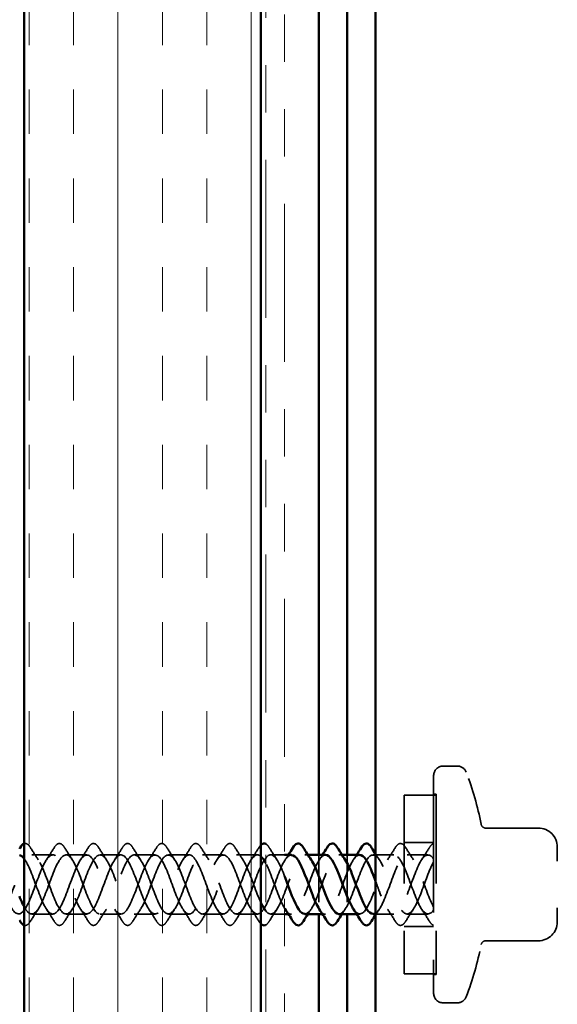
# Model space of a CAD drawing. Units: inches. Extents: x 0.6 to 33.4, y 0.6 to 21.4.
# Drawn here: x 7.9 to 9.1, y 8.7 to 10.7 of the extents above; entities that cross this region are included whole.
import ezdxf

# ---------------------------------------------------------------- set-up
doc = ezdxf.new("R2010")
doc.units = ezdxf.units.IN
doc.header["$LTSCALE"] = 2
doc.header["$MEASUREMENT"] = 0
doc.linetypes.add('DASHED', pattern=[0.2067, 0.1654, -0.0413])
doc.linetypes.add('DOUBLE_DASH_CHAIN', pattern=[1.2403, 0.6614, -0.0827, 0.1654, -0.0827, 0.1654, -0.0827])
for name, color, linetype, lineweight in [('Hatch (ANSI)', 7, 'Continuous', 18), ('Hidden (ANSI)', 7, 'DASHED', 35), ('Symbol (ANSI)', 7, 'Continuous', 25), ('Visible (ANSI)', 7, 'Continuous', 50)]:
    doc.layers.add(name, color=color, linetype=linetype, lineweight=lineweight)
doc.styles.add('Note Text (ANSI)', font='tahoma.ttf')
doc.dimstyles.new('Default (ANSI)$7', dxfattribs={"dimscale": 2, "dimtxt": 0.12, "dimasz": 0.098425, "dimexe": 0.125, "dimexo": 0.0625, "dimgap": 0.031496, "dimtad": 0, "dimtih": 1, "dimtoh": 1, "dimrnd": 1e-08, "dimzin": 4, "dimdsep": 46, "dimtxsty": 'Note Text (ANSI)', "dimcen": 0.09, "dimdle": 0.393701, "dimclrd": 256, "dimclre": 256, "dimclrt": 256, "dimadec": 0, "dimazin": 1, "dimtfac": 1, "dimtofl": 0, "dimtmove": 0, "dimatfit": 3, "dimfxl": 1, "dimtolj": 1, "dimtzin": 4, "dimlwd": -1, "dimlwe": -1, "dimarcsym": 0})

msp = doc.modelspace()

# ---------------------------------------------------------------- hatches: boundary and pattern name
at = {"layer": 'Hatch (ANSI)', "true_color": 0x804000}
h = msp.add_hatch(dxfattribs=at)
h.set_pattern_fill('INSUL', color=36, scale=0.75, angle=90, style=0)
h.paths.add_polyline_path([(7.95829, 1.6823), (7.95829, 15.4474), (8.45829, 15.4474), (8.45829, 1.6823)])

# ---------------------------------------------------------------- linework, layer by layer
at = {"layer": 'Hidden (ANSI)', "ltscale": 0.02847}
for p, q in [((8.87279, 9.1654), (8.84279, 9.1654)), ((8.87279, 8.6654), (8.84279, 8.6654))]:
    msp.add_line(p, q, dxfattribs=at)
at = {"layer": 'Hidden (ANSI)', "ltscale": 0.873931}
msp.add_line((8.82279, 9.1454), (8.82279, 8.6854), dxfattribs=at)
at = {"layer": 'Hidden (ANSI)', "ltscale": 0.563871}
msp.add_line((8.76029, 9.1039), (8.76029, 8.7269), dxfattribs=at)
at = {"layer": 'Hidden (ANSI)', "ltscale": 0.064184}
for p, q in [((8.82779, 9.1039), (8.76029, 9.1039)), ((8.82779, 8.7269), (8.76029, 8.7269))]:
    msp.add_line(p, q, dxfattribs=at)
at = {"layer": 'Hidden (ANSI)', "ltscale": 0.004662}
for p, q in [((8.82279, 9.1059), (8.82779, 9.1059)), ((8.82279, 8.7249), (8.82779, 8.7249))]:
    msp.add_line(p, q, dxfattribs=at)
at = {"layer": 'Hidden (ANSI)', "ltscale": 0.569855}
msp.add_line((8.82779, 9.1059), (8.82779, 8.7249), dxfattribs=at)
at = {"layer": 'Hidden (ANSI)', "ltscale": 0.091085}
for p, q in [((9.02657, 9.0344), (8.93082, 9.0344)), ((8.93082, 8.7964), (9.02657, 8.7964))]:
    msp.add_line(p, q, dxfattribs=at)
at = {"layer": 'Hidden (ANSI)', "ltscale": 0.059422}
for p, q in [((8.82279, 9.0039), (8.76029, 9.0039)), ((8.82279, 8.8269), (8.76029, 8.8269))]:
    msp.add_line(p, q, dxfattribs=at)
at = {"layer": 'Hidden (ANSI)', "ltscale": 0.058848}
for p, q in [((9.08379, 8.9944), (9.08379, 8.96485)), ((9.08379, 8.86596), (9.08379, 8.8364))]:
    msp.add_line(p, q, dxfattribs=at)
at = {"layer": 'Hidden (ANSI)', "ltscale": 0.041803}
for p, q in [((8.01879, 8.9779), (7.97479, 8.9779)), ((8.09079, 8.9779), (8.04679, 8.9779)), ((8.16279, 8.9779), (8.11879, 8.9779)), ((8.23479, 8.9779), (8.19079, 8.9779)), ((8.30679, 8.9779), (8.26279, 8.9779)), ((8.37879, 8.9779), (8.33479, 8.9779)), ((8.45079, 8.9779), (8.40679, 8.9779)), ((8.73879, 8.9779), (8.69479, 8.9779)), ((8.81079, 8.9779), (8.76679, 8.9779)), ((8.01879, 8.8529), (7.97479, 8.8529)), ((8.09079, 8.8529), (8.04679, 8.8529)), ((8.16279, 8.8529), (8.11879, 8.8529)), ((8.23479, 8.8529), (8.19079, 8.8529)), ((8.30679, 8.8529), (8.26279, 8.8529)), ((8.37879, 8.8529), (8.33479, 8.8529)), ((8.45079, 8.8529), (8.40679, 8.8529)), ((8.81079, 8.8529), (8.76679, 8.8529))]:
    msp.add_line(p, q, dxfattribs=at)
at = {"layer": 'Hidden (ANSI)', "ltscale": 0.027994}
for p, q in [((8.50829, 8.9779), (8.47879, 8.9779)), ((8.50829, 8.8529), (8.47879, 8.8529))]:
    msp.add_line(p, q, dxfattribs=at)
at = {"layer": 'Hidden (ANSI)', "ltscale": 0.006181}
for p, q in [((8.55738, 8.9779), (8.55079, 8.9779)), ((8.62938, 8.9779), (8.62279, 8.9779)), ((8.52279, 8.8529), (8.51619, 8.8529)), ((8.59479, 8.8529), (8.58819, 8.8529)), ((8.66679, 8.8529), (8.66019, 8.8529))]:
    msp.add_line(p, q, dxfattribs=at)
at = {"layer": 'Hidden (ANSI)', "color": 5, "ltscale": 0.118944, "true_color": 0x0000ff}
for p, q in [((8.58029, 8.9779), (8.58029, 8.8529)), ((8.64029, 8.9779), (8.64029, 8.8529))]:
    msp.add_line(p, q, dxfattribs=at)
at = {"layer": 'Hidden (ANSI)', "ltscale": 0.036565}
msp.add_line((8.73879, 8.8529), (8.70029, 8.8529), dxfattribs=at)
at = {"layer": 'Hidden (ANSI)', "ltscale": 0.029819}
for centre, start, end in [((8.84279, 9.1454), 90, 180), ((8.84279, 8.6854), 180, 270)]:
    msp.add_arc(centre, 0.02, start, end, dxfattribs=at)
at = {"layer": 'Hidden (ANSI)', "ltscale": 0.022858}
for centre, start, end in [((8.87279, 9.1454), 20.93835, 90), ((8.87279, 8.6854), 270, 339.06165)]:
    msp.add_arc(centre, 0.02, start, end, dxfattribs=at)
at = {"layer": 'Hidden (ANSI)', "ltscale": 0.109072}
for start, end in [(11.04077, 20.93835), (339.06165, 348.95923)]:
    msp.add_arc((8.27169, 8.9154), 0.6636, start, end, dxfattribs=at)
at = {"layer": 'Hidden (ANSI)', "ltscale": 0.013024}
for centre, start, end in [((8.93282, 9.0444), 191.04077, 270), ((8.93282, 8.7864), 90, 168.95923)]:
    msp.add_arc(centre, 0.01, start, end, dxfattribs=at)
at = {"layer": 'Hidden (ANSI)', "ltscale": 0.059738}
for centre, start, end in [((9.04379, 8.9944), 0, 90), ((9.04379, 8.8364), 270, 0)]:
    msp.add_arc(centre, 0.04, start, end, dxfattribs=at)
at = {"layer": 'Hidden (ANSI)', "ltscale": 0.045444}
for points in [[(9.04379, 9.0344), (9.04379, 9.0344), (9.02657, 9.0344)], [(9.02657, 8.7964), (9.04379, 8.7964), (9.04379, 8.7964)]]:
    msp.add_open_spline(points, degree=2, dxfattribs=at)
at = {"layer": 'Hidden (ANSI)', "ltscale": 1.050306}
msp.add_open_spline([(8.45829, 8.97441), (8.4559, 8.97658), (8.45351, 8.9778), (8.45113, 8.9779), (8.4416, 8.97828), (8.43207, 8.96065), (8.42254, 8.93613), (8.41301, 8.91162), (8.40348, 8.88205), (8.39395, 8.86608), (8.38442, 8.85012), (8.37489, 8.84896), (8.36536, 8.86333), (8.35583, 8.87771), (8.3463, 8.90654), (8.33677, 8.93163), (8.32724, 8.95673), (8.31771, 8.97621), (8.30818, 8.97779), (8.29865, 8.97937), (8.28912, 8.96292), (8.27959, 8.93882), (8.27006, 8.91472), (8.26053, 8.88479), (8.251, 8.8679), (8.24147, 8.85101), (8.23194, 8.84844), (8.22241, 8.8618), (8.21288, 8.87516), (8.20335, 8.90346), (8.19382, 8.92884), (8.18429, 8.95423), (8.17476, 8.97478), (8.16523, 8.97755), (8.1557, 8.98032), (8.14617, 8.96508), (8.13664, 8.94146), (8.12711, 8.91783), (8.11758, 8.88759), (8.10805, 8.86982), (8.09852, 8.85204), (8.08899, 8.84806), (8.07946, 8.86038), (8.06994, 8.87271), (8.06041, 8.90042), (8.05088, 8.92603), (8.04135, 8.95164), (8.03182, 8.97323), (8.02229, 8.97718), (8.01276, 8.98113), (8.00323, 8.96714), (7.9937, 8.94404), (7.98417, 8.92094), (7.97464, 8.89046), (7.96511, 8.87183), (7.95558, 8.8532), (7.94605, 8.84782), (7.93652, 8.85908), (7.92699, 8.87034), (7.91746, 8.8974), (7.90793, 8.92319), (7.8984, 8.94897), (7.88887, 8.97155), (7.87934, 8.97668), (7.86981, 8.9818), (7.86028, 8.96909), (7.85075, 8.94656), (7.84122, 8.92403), (7.83169, 8.89337), (7.82216, 8.87393), (7.81263, 8.85449), (7.8031, 8.84772), (7.79357, 8.85789), (7.78404, 8.86807), (7.77451, 8.89442), (7.76498, 8.92033), (7.75545, 8.94624), (7.74592, 8.96976), (7.73639, 8.97605), (7.72686, 8.98234), (7.71733, 8.97093), (7.7078, 8.94902), (7.69827, 8.9271), (7.68874, 8.89634), (7.67921, 8.87612), (7.66968, 8.85591), (7.66015, 8.84777), (7.65062, 8.85683), (7.64109, 8.8659), (7.63156, 8.89149), (7.62203, 8.91746), (7.6125, 8.94344), (7.60297, 8.96785), (7.59344, 8.97529), (7.58392, 8.98273), (7.57439, 8.97265), (7.56486, 8.9514), (7.55533, 8.93015), (7.5458, 8.89934), (7.53627, 8.8784), (7.52674, 8.85745), (7.51721, 8.84795), (7.50768, 8.85589), (7.49815, 8.86383), (7.48862, 8.88861), (7.47909, 8.91459), (7.46956, 8.94058), (7.46003, 8.96583), (7.4505, 8.9744), (7.44097, 8.98298), (7.43144, 8.97424), (7.42191, 8.95371), (7.41238, 8.93317), (7.40285, 8.90237), (7.39332, 8.88075), (7.38379, 8.85912), (7.37426, 8.84828), (7.36473, 8.85508), (7.3552, 8.86187), (7.34567, 8.88578), (7.33614, 8.91172), (7.32661, 8.93767), (7.31708, 8.9637), (7.30755, 8.97339), (7.29802, 8.98309), (7.28849, 8.97572), (7.27896, 8.95594), (7.26943, 8.93615), (7.2599, 8.90544), (7.25037, 8.88317), (7.24084, 8.86091), (7.23131, 8.84876), (7.22178, 8.85439), (7.21225, 8.86002), (7.20272, 8.88302), (7.19319, 8.90886), (7.18366, 8.93471), (7.17413, 8.96147), (7.1646, 8.97226), (7.15507, 8.98305), (7.14554, 8.97707), (7.13601, 8.95808), (7.12707, 8.94026), (7.11813, 8.91226), (7.10919, 8.88998)], degree=3, knots=[15.9043128, 15.9043128, 15.9043128, 15.9043128, 16.2168322, 16.2168322, 16.2168322, 17.4642808, 17.4642808, 17.4642808, 18.7117295, 18.7117295, 18.7117295, 19.9591781, 19.9591781, 19.9591781, 21.2066267, 21.2066267, 21.2066267, 22.4540754, 22.4540754, 22.4540754, 23.701524, 23.701524, 23.701524, 24.9489726, 24.9489726, 24.9489726, 26.1964213, 26.1964213, 26.1964213, 27.4438699, 27.4438699, 27.4438699, 28.6913185, 28.6913185, 28.6913185, 29.9387671, 29.9387671, 29.9387671, 31.1862158, 31.1862158, 31.1862158, 32.4336644, 32.4336644, 32.4336644, 33.681113, 33.681113, 33.681113, 34.9285617, 34.9285617, 34.9285617, 36.1760103, 36.1760103, 36.1760103, 37.4234589, 37.4234589, 37.4234589, 38.6709076, 38.6709076, 38.6709076, 39.9183562, 39.9183562, 39.9183562, 41.1658048, 41.1658048, 41.1658048, 42.4132535, 42.4132535, 42.4132535, 43.6607021, 43.6607021, 43.6607021, 44.9081507, 44.9081507, 44.9081507, 46.1555993, 46.1555993, 46.1555993, 47.403048, 47.403048, 47.403048, 48.6504966, 48.6504966, 48.6504966, 49.8979452, 49.8979452, 49.8979452, 51.1453939, 51.1453939, 51.1453939, 52.3928425, 52.3928425, 52.3928425, 53.6402911, 53.6402911, 53.6402911, 54.8877398, 54.8877398, 54.8877398, 56.1351884, 56.1351884, 56.1351884, 57.382637, 57.382637, 57.382637, 58.6300857, 58.6300857, 58.6300857, 59.8775343, 59.8775343, 59.8775343, 61.1249829, 61.1249829, 61.1249829, 62.3724316, 62.3724316, 62.3724316, 63.6198802, 63.6198802, 63.6198802, 64.8673288, 64.8673288, 64.8673288, 66.1147774, 66.1147774, 66.1147774, 67.3622261, 67.3622261, 67.3622261, 68.6096747, 68.6096747, 68.6096747, 69.8571233, 69.8571233, 69.8571233, 71.104572, 71.104572, 71.104572, 72.3520206, 72.3520206, 72.3520206, 73.5994692, 73.5994692, 73.5994692, 74.7699052, 74.7699052, 74.7699052, 74.7699052], dxfattribs=at)
at = {"layer": 'Hidden (ANSI)', "ltscale": 1.028496}
msp.add_open_spline([(7.13719, 8.94083), (7.14672, 8.91708), (7.15625, 8.88691), (7.16578, 8.86934), (7.17531, 8.85178), (7.18484, 8.84813), (7.19437, 8.86071), (7.2039, 8.87329), (7.21343, 8.90115), (7.22296, 8.92671), (7.23249, 8.95227), (7.24202, 8.97362), (7.25155, 8.97728), (7.26108, 8.98094), (7.27061, 8.96665), (7.28014, 8.94342), (7.28967, 8.92019), (7.2992, 8.88976), (7.30873, 8.87133), (7.31826, 8.85291), (7.32779, 8.84786), (7.33732, 8.85938), (7.34685, 8.8709), (7.35638, 8.89813), (7.36591, 8.92387), (7.37543, 8.94962), (7.38496, 8.97197), (7.39449, 8.97681), (7.40402, 8.98165), (7.41355, 8.96863), (7.42308, 8.94596), (7.43261, 8.92329), (7.44214, 8.89266), (7.45167, 8.87341), (7.4612, 8.85417), (7.47073, 8.84773), (7.48026, 8.85817), (7.48979, 8.86861), (7.49932, 8.89514), (7.50885, 8.92102), (7.51838, 8.9469), (7.52791, 8.9702), (7.53744, 8.97621), (7.54697, 8.98222), (7.5565, 8.97049), (7.56603, 8.94843), (7.57556, 8.92636), (7.58509, 8.89562), (7.59462, 8.87559), (7.60415, 8.85555), (7.61368, 8.84774), (7.62321, 8.85708), (7.63274, 8.86641), (7.64227, 8.89219), (7.6518, 8.91816), (7.66133, 8.94412), (7.67086, 8.96832), (7.68039, 8.97548), (7.68992, 8.98265), (7.69945, 8.97224), (7.70898, 8.95083), (7.71851, 8.92942), (7.72804, 8.89861), (7.73757, 8.87784), (7.7471, 8.85707), (7.75663, 8.8479), (7.76616, 8.85611), (7.77569, 8.86432), (7.78522, 8.8893), (7.79475, 8.91529), (7.80428, 8.94127), (7.81381, 8.96632), (7.82334, 8.97463), (7.83287, 8.98293), (7.8424, 8.97387), (7.85193, 8.95316), (7.86146, 8.93245), (7.87098, 8.90164), (7.88051, 8.88017), (7.89004, 8.85871), (7.89957, 8.84819), (7.9091, 8.85526), (7.91863, 8.86233), (7.92816, 8.88646), (7.93769, 8.91242), (7.94722, 8.93837), (7.95675, 8.96422), (7.96628, 8.97365), (7.97581, 8.98307), (7.98534, 8.97537), (7.99487, 8.95541), (8.0044, 8.93544), (8.01393, 8.9047), (8.02346, 8.88258), (8.03299, 8.86047), (8.04252, 8.84863), (8.05205, 8.85454), (8.06158, 8.86046), (8.07111, 8.88368), (8.08064, 8.90955), (8.09017, 8.93543), (8.0997, 8.96202), (8.10923, 8.97255), (8.11876, 8.98307), (8.12829, 8.97675), (8.13782, 8.95757), (8.14735, 8.93839), (8.15688, 8.90778), (8.16641, 8.88506), (8.17594, 8.86234), (8.18547, 8.84921), (8.195, 8.85396), (8.20453, 8.8587), (8.21406, 8.88097), (8.22359, 8.9067), (8.23312, 8.93244), (8.24265, 8.95971), (8.25218, 8.97132), (8.26171, 8.98293), (8.27124, 8.978), (8.28077, 8.95964), (8.2903, 8.94129), (8.29983, 8.91088), (8.30936, 8.8876), (8.31889, 8.86432), (8.32842, 8.84993), (8.33795, 8.8535), (8.34748, 8.85706), (8.357, 8.87833), (8.36653, 8.90387), (8.37606, 8.92941), (8.38559, 8.95732), (8.39512, 8.96998), (8.40465, 8.98265), (8.41418, 8.97912), (8.42371, 8.96162), (8.43324, 8.94413), (8.44277, 8.91398), (8.4523, 8.8902), (8.4543, 8.88522), (8.45629, 8.8806), (8.45829, 8.87642)], degree=3, knots=[-74.7699052, -74.7699052, -74.7699052, -74.7699052, -73.5224565, -73.5224565, -73.5224565, -72.2750079, -72.2750079, -72.2750079, -71.0275593, -71.0275593, -71.0275593, -69.7801106, -69.7801106, -69.7801106, -68.532662, -68.532662, -68.532662, -67.2852134, -67.2852134, -67.2852134, -66.0377647, -66.0377647, -66.0377647, -64.7903161, -64.7903161, -64.7903161, -63.5428675, -63.5428675, -63.5428675, -62.2954188, -62.2954188, -62.2954188, -61.0479702, -61.0479702, -61.0479702, -59.8005216, -59.8005216, -59.8005216, -58.553073, -58.553073, -58.553073, -57.3056243, -57.3056243, -57.3056243, -56.0581757, -56.0581757, -56.0581757, -54.8107271, -54.8107271, -54.8107271, -53.5632784, -53.5632784, -53.5632784, -52.3158298, -52.3158298, -52.3158298, -51.0683812, -51.0683812, -51.0683812, -49.8209325, -49.8209325, -49.8209325, -48.5734839, -48.5734839, -48.5734839, -47.3260353, -47.3260353, -47.3260353, -46.0785866, -46.0785866, -46.0785866, -44.831138, -44.831138, -44.831138, -43.5836894, -43.5836894, -43.5836894, -42.3362407, -42.3362407, -42.3362407, -41.0887921, -41.0887921, -41.0887921, -39.8413435, -39.8413435, -39.8413435, -38.5938949, -38.5938949, -38.5938949, -37.3464462, -37.3464462, -37.3464462, -36.0989976, -36.0989976, -36.0989976, -34.851549, -34.851549, -34.851549, -33.6041003, -33.6041003, -33.6041003, -32.3566517, -32.3566517, -32.3566517, -31.1092031, -31.1092031, -31.1092031, -29.8617544, -29.8617544, -29.8617544, -28.6143058, -28.6143058, -28.6143058, -27.3668572, -27.3668572, -27.3668572, -26.1194085, -26.1194085, -26.1194085, -24.8719599, -24.8719599, -24.8719599, -23.6245113, -23.6245113, -23.6245113, -22.3770627, -22.3770627, -22.3770627, -21.129614, -21.129614, -21.129614, -19.8821654, -19.8821654, -19.8821654, -18.6347168, -18.6347168, -18.6347168, -17.3872681, -17.3872681, -17.3872681, -17.1260433, -17.1260433, -17.1260433, -17.1260433], dxfattribs=at)
at = {"layer": 'Hidden (ANSI)', "ltscale": 0.046079}
msp.add_open_spline([(7.95829, 9.00146), (7.9611, 9.00246), (7.96408, 9.00166), (7.96849, 8.99786), (7.97019, 8.99572), (7.97186, 8.99302)], degree=3, knots=[0.07944988, 0.07944988, 0.07944988, 0.07944988, 0.1536914, 0.1536914, 0.20215549, 0.20215549, 0.20215549, 0.20215549], dxfattribs=at)
at = {"layer": 'Hidden (ANSI)', "ltscale": 0.988807}
msp.add_open_spline([(8.52279, 8.97752), (8.51796, 8.97751), (8.51313, 8.97361), (8.50831, 8.96583), (8.49878, 8.95048), (8.48925, 8.92118), (8.47972, 8.89642), (8.47019, 8.87166), (8.46066, 8.85329), (8.45113, 8.85291), (8.4416, 8.85253), (8.43207, 8.87016), (8.42254, 8.89468), (8.41301, 8.91919), (8.40348, 8.94876), (8.39395, 8.96472), (8.38442, 8.98069), (8.37489, 8.98185), (8.36536, 8.96748), (8.35583, 8.9531), (8.3463, 8.92427), (8.33677, 8.89918), (8.32724, 8.87408), (8.31771, 8.8546), (8.30818, 8.85302), (8.29865, 8.85144), (8.28912, 8.86789), (8.27959, 8.89199), (8.27006, 8.91608), (8.26053, 8.94602), (8.251, 8.96291), (8.24147, 8.9798), (8.23194, 8.98237), (8.22241, 8.96901), (8.21288, 8.95565), (8.20335, 8.92735), (8.19382, 8.90196), (8.18429, 8.87658), (8.17476, 8.85603), (8.16523, 8.85326), (8.1557, 8.85049), (8.14617, 8.86573), (8.13664, 8.88935), (8.12711, 8.91298), (8.11758, 8.94322), (8.10805, 8.96099), (8.09852, 8.97877), (8.08899, 8.98275), (8.07946, 8.97043), (8.06994, 8.9581), (8.06041, 8.93039), (8.05088, 8.90478), (8.04135, 8.87917), (8.03182, 8.85758), (8.02229, 8.85363), (8.01276, 8.84968), (8.00323, 8.86367), (7.9937, 8.88677), (7.98417, 8.90987), (7.97464, 8.94035), (7.96511, 8.95898), (7.96283, 8.96342), (7.96056, 8.96711), (7.95829, 8.97)], degree=3, knots=[13.0899694, 13.0899694, 13.0899694, 13.0899694, 13.7219349, 13.7219349, 13.7219349, 14.9693836, 14.9693836, 14.9693836, 16.2168322, 16.2168322, 16.2168322, 17.4642808, 17.4642808, 17.4642808, 18.7117295, 18.7117295, 18.7117295, 19.9591781, 19.9591781, 19.9591781, 21.2066267, 21.2066267, 21.2066267, 22.4540754, 22.4540754, 22.4540754, 23.701524, 23.701524, 23.701524, 24.9489726, 24.9489726, 24.9489726, 26.1964213, 26.1964213, 26.1964213, 27.4438699, 27.4438699, 27.4438699, 28.6913185, 28.6913185, 28.6913185, 29.9387671, 29.9387671, 29.9387671, 31.1862158, 31.1862158, 31.1862158, 32.4336644, 32.4336644, 32.4336644, 33.681113, 33.681113, 33.681113, 34.9285617, 34.9285617, 34.9285617, 36.1760103, 36.1760103, 36.1760103, 37.4234589, 37.4234589, 37.4234589, 37.7209285, 37.7209285, 37.7209285, 37.7209285], dxfattribs=at)
at = {"layer": 'Hidden (ANSI)', "ltscale": 0.028699}
for points in [[(7.97186, 8.99302), (7.97716, 8.98447), (7.98254, 8.97597), (7.9881, 8.96766)], [(8.00548, 8.96766), (8.01104, 8.97597), (8.01642, 8.98447), (8.02172, 8.99302)], [(8.04386, 8.99302), (8.04916, 8.98447), (8.05454, 8.97597), (8.0601, 8.96766)], [(8.07748, 8.96766), (8.08304, 8.97597), (8.08842, 8.98447), (8.09372, 8.99302)], [(8.11586, 8.99302), (8.12116, 8.98447), (8.12654, 8.97597), (8.1321, 8.96766)], [(8.14948, 8.96766), (8.15504, 8.97597), (8.16042, 8.98447), (8.16572, 8.99302)], [(8.18786, 8.99302), (8.19316, 8.98447), (8.19854, 8.97597), (8.2041, 8.96766)], [(8.22148, 8.96766), (8.22704, 8.97597), (8.23242, 8.98447), (8.23772, 8.99302)], [(8.25986, 8.99302), (8.26516, 8.98447), (8.27054, 8.97597), (8.2761, 8.96766)], [(8.29348, 8.96766), (8.29904, 8.97597), (8.30442, 8.98447), (8.30972, 8.99302)], [(8.33186, 8.99302), (8.33716, 8.98447), (8.34254, 8.97597), (8.3481, 8.96766)], [(8.36548, 8.96766), (8.37104, 8.97597), (8.37642, 8.98447), (8.38172, 8.99302)], [(8.40386, 8.99302), (8.40916, 8.98447), (8.41454, 8.97597), (8.4201, 8.96766)], [(8.43748, 8.96766), (8.44304, 8.97597), (8.44842, 8.98447), (8.45372, 8.99302)], [(8.47586, 8.99302), (8.48116, 8.98447), (8.48654, 8.97597), (8.4921, 8.96766)], [(8.72548, 8.96766), (8.73104, 8.97597), (8.73642, 8.98447), (8.74172, 8.99302)], [(8.76386, 8.99302), (8.76916, 8.98447), (8.77454, 8.97597), (8.7801, 8.96766)], [(8.79748, 8.96766), (8.80304, 8.97597), (8.80842, 8.98447), (8.81372, 8.99302)], [(7.9881, 8.86315), (7.98254, 8.85484), (7.97716, 8.84634), (7.97186, 8.83779)], [(8.02172, 8.83779), (8.01642, 8.84634), (8.01104, 8.85484), (8.00548, 8.86315)], [(8.0601, 8.86315), (8.05454, 8.85484), (8.04916, 8.84634), (8.04386, 8.83779)], [(8.09372, 8.83779), (8.08842, 8.84634), (8.08304, 8.85484), (8.07748, 8.86315)], [(8.1321, 8.86315), (8.12654, 8.85484), (8.12116, 8.84634), (8.11586, 8.83779)], [(8.16572, 8.83779), (8.16042, 8.84634), (8.15504, 8.85484), (8.14948, 8.86315)], [(8.2041, 8.86315), (8.19854, 8.85484), (8.19316, 8.84634), (8.18786, 8.83779)], [(8.23772, 8.83779), (8.23242, 8.84634), (8.22704, 8.85484), (8.22148, 8.86315)], [(8.2761, 8.86315), (8.27054, 8.85484), (8.26516, 8.84634), (8.25986, 8.83779)], [(8.30972, 8.83779), (8.30442, 8.84634), (8.29904, 8.85484), (8.29348, 8.86315)], [(8.3481, 8.86315), (8.34254, 8.85484), (8.33716, 8.84634), (8.33186, 8.83779)], [(8.38172, 8.83779), (8.37642, 8.84634), (8.37104, 8.85484), (8.36548, 8.86315)], [(8.4201, 8.86315), (8.41454, 8.85484), (8.40916, 8.84634), (8.40386, 8.83779)], [(8.45372, 8.83779), (8.44842, 8.84634), (8.44304, 8.85484), (8.43748, 8.86315)], [(8.4921, 8.86315), (8.48654, 8.85484), (8.48116, 8.84634), (8.47586, 8.83779)], [(8.74172, 8.83779), (8.73642, 8.84634), (8.73104, 8.85484), (8.72548, 8.86315)], [(8.7801, 8.86315), (8.77454, 8.85484), (8.76916, 8.84634), (8.76386, 8.83779)], [(8.81372, 8.83779), (8.80842, 8.84634), (8.80304, 8.85484), (8.79748, 8.86315)]]:
    msp.add_open_spline(points, degree=3, dxfattribs=at)
at = {"layer": 'Hidden (ANSI)', "ltscale": 0.076}
for points in [[(8.02172, 8.99302), (8.02442, 8.99737), (8.02718, 9.00029), (8.033, 9.00249), (8.03603, 9.0017), (8.04049, 8.99786), (8.04219, 8.99572), (8.04386, 8.99302)], [(8.09372, 8.99302), (8.09642, 8.99737), (8.09918, 9.00029), (8.105, 9.00249), (8.10803, 9.0017), (8.11249, 8.99786), (8.11419, 8.99572), (8.11586, 8.99302)], [(8.16572, 8.99302), (8.16842, 8.99737), (8.17118, 9.00029), (8.177, 9.00249), (8.18003, 9.0017), (8.18449, 8.99786), (8.18619, 8.99572), (8.18786, 8.99302)], [(8.23772, 8.99302), (8.24042, 8.99737), (8.24318, 9.00029), (8.249, 9.00249), (8.25203, 9.0017), (8.25649, 8.99786), (8.25819, 8.99572), (8.25986, 8.99302)], [(8.30972, 8.99302), (8.31242, 8.99737), (8.31518, 9.00029), (8.321, 9.00249), (8.32403, 9.0017), (8.32849, 8.99786), (8.33019, 8.99572), (8.33186, 8.99302)], [(8.38172, 8.99302), (8.38442, 8.99737), (8.38718, 9.00029), (8.393, 9.00249), (8.39603, 9.0017), (8.40049, 8.99786), (8.40219, 8.99572), (8.40386, 8.99302)], [(8.74172, 8.99302), (8.74442, 8.99737), (8.74718, 9.00029), (8.753, 9.00249), (8.75603, 9.0017), (8.76049, 8.99786), (8.76219, 8.99572), (8.76386, 8.99302)], [(8.04386, 8.83779), (8.04116, 8.83344), (8.0384, 8.83052), (8.03258, 8.82832), (8.02955, 8.82911), (8.02509, 8.83295), (8.02339, 8.83509), (8.02172, 8.83779)], [(8.11586, 8.83779), (8.11316, 8.83344), (8.1104, 8.83052), (8.10458, 8.82832), (8.10155, 8.82911), (8.09709, 8.83295), (8.09539, 8.83509), (8.09372, 8.83779)], [(8.18786, 8.83779), (8.18516, 8.83344), (8.1824, 8.83052), (8.17658, 8.82832), (8.17355, 8.82911), (8.16909, 8.83295), (8.16739, 8.83509), (8.16572, 8.83779)], [(8.25986, 8.83779), (8.25716, 8.83344), (8.2544, 8.83052), (8.24858, 8.82832), (8.24555, 8.82911), (8.24109, 8.83295), (8.23939, 8.83509), (8.23772, 8.83779)], [(8.33186, 8.83779), (8.32916, 8.83344), (8.3264, 8.83052), (8.32058, 8.82832), (8.31755, 8.82911), (8.31309, 8.83295), (8.31139, 8.83509), (8.30972, 8.83779)], [(8.40386, 8.83779), (8.40116, 8.83344), (8.3984, 8.83052), (8.39258, 8.82832), (8.38955, 8.82911), (8.38509, 8.83295), (8.38339, 8.83509), (8.38172, 8.83779)], [(8.76386, 8.83779), (8.76116, 8.83344), (8.7584, 8.83052), (8.75258, 8.82832), (8.74955, 8.82911), (8.74509, 8.83295), (8.74339, 8.83509), (8.74172, 8.83779)]]:
    msp.add_open_spline(points, degree=3, knots=[0, 0, 0, 0, 0.07810171, 0.07810171, 0.1536914, 0.1536914, 0.20215549, 0.20215549, 0.20215549, 0.20215549], dxfattribs=at)
at = {"layer": 'Hidden (ANSI)', "ltscale": 0.016219}
msp.add_open_spline([(8.45372, 8.99302), (8.45521, 8.99543), (8.45673, 8.99741), (8.45829, 8.99887)], degree=3, dxfattribs=at)
at = {"layer": 'Hidden (ANSI)', "ltscale": 0.026443}
msp.add_open_spline([(8.46829, 9.00101), (8.46913, 9.0006), (8.46995, 9.00005), (8.47249, 8.99786), (8.47419, 8.99572), (8.47586, 8.99302)], degree=3, knots=[0.131527933, 0.131527933, 0.131527933, 0.131527933, 0.153691398, 0.153691398, 0.202155486, 0.202155486, 0.202155486, 0.202155486], dxfattribs=at)
at = {"layer": 'Hidden (ANSI)', "ltscale": 0.337804}
msp.add_open_spline([(8.82279, 8.96953), (8.81326, 8.98253), (8.80373, 8.97945), (8.7942, 8.96223), (8.78467, 8.94502), (8.77514, 8.91497), (8.76561, 8.89104), (8.75608, 8.86711), (8.74655, 8.85109), (8.73702, 8.85309), (8.72749, 8.85509), (8.71796, 8.87497), (8.70843, 8.90017), (8.70572, 8.90735), (8.703, 8.91481), (8.70029, 8.92213)], degree=3, knots=[0, 0, 0, 0, 1.2474486, 1.2474486, 1.2474486, 2.4948973, 2.4948973, 2.4948973, 3.7423459, 3.7423459, 3.7423459, 4.9897945, 4.9897945, 4.9897945, 5.3450708, 5.3450708, 5.3450708, 5.3450708], dxfattribs=at)
at = {"layer": 'Hidden (ANSI)', "ltscale": 0.031463}
msp.add_open_spline([(8.81372, 8.99302), (8.81661, 8.99769), (8.81959, 9.00071), (8.82279, 9.00162)], degree=3, dxfattribs=at)
at = {"layer": 'Hidden (ANSI)', "ltscale": 0.963402}
msp.add_open_spline([(7.95829, 8.86856), (7.96095, 8.86372), (7.96362, 8.8598), (7.96628, 8.85716), (7.97581, 8.84773), (7.98534, 8.85543), (7.99487, 8.8754), (8.0044, 8.89537), (8.01393, 8.92611), (8.02346, 8.94823), (8.03299, 8.97034), (8.04252, 8.98218), (8.05205, 8.97626), (8.06158, 8.97035), (8.07111, 8.94713), (8.08064, 8.92126), (8.09017, 8.89538), (8.0997, 8.86879), (8.10923, 8.85826), (8.11876, 8.84773), (8.12829, 8.85406), (8.13782, 8.87324), (8.14735, 8.89242), (8.15688, 8.92303), (8.16641, 8.94575), (8.17594, 8.96847), (8.18547, 8.9816), (8.195, 8.97685), (8.20453, 8.97211), (8.21406, 8.94984), (8.22359, 8.92411), (8.23312, 8.89837), (8.24265, 8.8711), (8.25218, 8.85949), (8.26171, 8.84788), (8.27124, 8.85281), (8.28077, 8.87117), (8.2903, 8.88952), (8.29983, 8.91993), (8.30936, 8.94321), (8.31889, 8.96648), (8.32842, 8.98088), (8.33795, 8.97731), (8.34748, 8.97375), (8.357, 8.95248), (8.36653, 8.92694), (8.37606, 8.9014), (8.38559, 8.87349), (8.39512, 8.86083), (8.40465, 8.84816), (8.41418, 8.85169), (8.42371, 8.86918), (8.43324, 8.88668), (8.44277, 8.91683), (8.4523, 8.94061), (8.46183, 8.96439), (8.47136, 8.98002), (8.48089, 8.97764), (8.49002, 8.97536), (8.49916, 8.9567), (8.50829, 8.93289)], degree=3, knots=[-38.9426589, -38.9426589, -38.9426589, -38.9426589, -38.5938949, -38.5938949, -38.5938949, -37.3464462, -37.3464462, -37.3464462, -36.0989976, -36.0989976, -36.0989976, -34.851549, -34.851549, -34.851549, -33.6041003, -33.6041003, -33.6041003, -32.3566517, -32.3566517, -32.3566517, -31.1092031, -31.1092031, -31.1092031, -29.8617544, -29.8617544, -29.8617544, -28.6143058, -28.6143058, -28.6143058, -27.3668572, -27.3668572, -27.3668572, -26.1194085, -26.1194085, -26.1194085, -24.8719599, -24.8719599, -24.8719599, -23.6245113, -23.6245113, -23.6245113, -22.3770627, -22.3770627, -22.3770627, -21.129614, -21.129614, -21.129614, -19.8821654, -19.8821654, -19.8821654, -18.6347168, -18.6347168, -18.6347168, -17.3872681, -17.3872681, -17.3872681, -16.1398195, -16.1398195, -16.1398195, -14.9443817, -14.9443817, -14.9443817, -14.9443817], dxfattribs=at)
at = {"layer": 'Hidden (ANSI)', "ltscale": 0.264176}
msp.add_open_spline([(8.46829, 8.85967), (8.47249, 8.85457), (8.47669, 8.85212), (8.48089, 8.85317), (8.49042, 8.85555), (8.49995, 8.87576), (8.50948, 8.90106), (8.51901, 8.92635), (8.52854, 8.95483), (8.53807, 8.96853), (8.54675, 8.98099), (8.55542, 8.98035), (8.5641, 8.96762)], degree=3, knots=[-16.689711, -16.689711, -16.689711, -16.689711, -16.1398195, -16.1398195, -16.1398195, -14.8923709, -14.8923709, -14.8923709, -13.6449222, -13.6449222, -13.6449222, -12.5093095, -12.5093095, -12.5093095, -12.5093095], dxfattribs=at)
at = {"layer": 'Hidden (ANSI)', "ltscale": 0.011634}
for points in [[(8.50948, 8.96766), (8.51175, 8.97105), (8.51398, 8.97447), (8.51619, 8.9779)], [(8.58148, 8.96766), (8.58375, 8.97105), (8.58598, 8.97447), (8.58819, 8.9779)], [(8.65348, 8.96766), (8.65575, 8.97105), (8.65798, 8.97447), (8.66019, 8.9779)], [(8.5641, 8.86315), (8.56183, 8.85976), (8.5596, 8.85634), (8.55738, 8.8529)], [(8.6361, 8.86315), (8.63383, 8.85976), (8.6316, 8.85634), (8.62938, 8.8529)]]:
    msp.add_open_spline(points, degree=3, dxfattribs=at)
at = {"layer": 'Hidden (ANSI)', "ltscale": 0.235222}
for points, knots in [([(8.59479, 8.9779), (8.59455, 8.9779), (8.59431, 8.97789), (8.59407, 8.97787), (8.58454, 8.97706), (8.57501, 8.95829), (8.56549, 8.9334), (8.55596, 8.90852), (8.54643, 8.87938), (8.5369, 8.86437), (8.52776, 8.84999), (8.51862, 8.84963), (8.50948, 8.86316)], [9.9483767, 9.9483767, 9.9483767, 9.9483767, 9.979589, 9.979589, 9.979589, 11.2270377, 11.2270377, 11.2270377, 12.4744863, 12.4744863, 12.4744863, 13.6706293, 13.6706293, 13.6706293, 13.6706293]), ([(8.55079, 8.85328), (8.55608, 8.85334), (8.56137, 8.85809), (8.56666, 8.8673), (8.57619, 8.88389), (8.58572, 8.91372), (8.59525, 8.93796), (8.60478, 8.96219), (8.61431, 8.97903), (8.62384, 8.97784), (8.62793, 8.97733), (8.63201, 8.97352), (8.6361, 8.96737)], [-13.0899694, -13.0899694, -13.0899694, -13.0899694, -12.3974736, -12.3974736, -12.3974736, -11.150025, -11.150025, -11.150025, -9.9025763, -9.9025763, -9.9025763, -9.3677168, -9.3677168, -9.3677168, -9.3677168]), ([(8.66679, 8.97753), (8.66161, 8.97748), (8.65643, 8.97294), (8.65125, 8.96409), (8.64172, 8.94779), (8.63219, 8.91808), (8.62266, 8.89371), (8.61313, 8.86933), (8.6036, 8.85212), (8.59407, 8.85294), (8.58988, 8.85329), (8.58568, 8.85713), (8.58148, 8.86345)], [6.8067841, 6.8067841, 6.8067841, 6.8067841, 7.4846918, 7.4846918, 7.4846918, 8.7321404, 8.7321404, 8.7321404, 9.979589, 9.979589, 9.979589, 10.5290366, 10.5290366, 10.5290366, 10.5290366])]:
    msp.add_open_spline(points, degree=3, knots=knots, dxfattribs=at)
at = {"layer": 'Hidden (ANSI)', "ltscale": 0.551642}
msp.add_open_spline([(8.62279, 8.85291), (8.62314, 8.85291), (8.62349, 8.85293), (8.62384, 8.85297), (8.63337, 8.85416), (8.6429, 8.87329), (8.65243, 8.89828), (8.66196, 8.92327), (8.67149, 8.95226), (8.68102, 8.96696), (8.69055, 8.98165), (8.70008, 8.98095), (8.70961, 8.96529), (8.71914, 8.94963), (8.72867, 8.9202), (8.7382, 8.89555), (8.74773, 8.87091), (8.75726, 8.85291), (8.76679, 8.8529), (8.77632, 8.8529), (8.78585, 8.8709), (8.79538, 8.89554), (8.80451, 8.91916), (8.81365, 8.94726), (8.82279, 8.96328)], degree=3, knots=[-9.9483767, -9.9483767, -9.9483767, -9.9483767, -9.9025763, -9.9025763, -9.9025763, -8.6551277, -8.6551277, -8.6551277, -7.4076791, -7.4076791, -7.4076791, -6.1602304, -6.1602304, -6.1602304, -4.9127818, -4.9127818, -4.9127818, -3.6653332, -3.6653332, -3.6653332, -2.4178846, -2.4178846, -2.4178846, -1.2217305, -1.2217305, -1.2217305, -1.2217305], dxfattribs=at)
at = {"layer": 'Hidden (ANSI)', "ltscale": 0.466935}
msp.add_open_spline([(8.82279, 8.86128), (8.81326, 8.84828), (8.80373, 8.85136), (8.7942, 8.86858), (8.78467, 8.88579), (8.77514, 8.91584), (8.76561, 8.93977), (8.75608, 8.9637), (8.74655, 8.97972), (8.73702, 8.97772), (8.72749, 8.97572), (8.71796, 8.95584), (8.70843, 8.93064), (8.6989, 8.90543), (8.68937, 8.87678), (8.67984, 8.86277), (8.67106, 8.84985), (8.66227, 8.85026), (8.65348, 8.86318)], degree=3, knots=[0, 0, 0, 0, 1.2474486, 1.2474486, 1.2474486, 2.4948973, 2.4948973, 2.4948973, 3.7423459, 3.7423459, 3.7423459, 4.9897945, 4.9897945, 4.9897945, 6.2372432, 6.2372432, 6.2372432, 7.387444, 7.387444, 7.387444, 7.387444], dxfattribs=at)
at = {"layer": 'Hidden (ANSI)', "ltscale": 0.353025}
msp.add_open_spline([(8.69479, 8.85329), (8.69973, 8.85331), (8.70467, 8.8574), (8.70961, 8.86552), (8.71914, 8.88118), (8.72867, 8.91061), (8.7382, 8.93526), (8.74773, 8.9599), (8.75726, 8.9779), (8.76679, 8.9779), (8.77632, 8.97791), (8.78585, 8.95991), (8.79538, 8.93527), (8.80451, 8.91164), (8.81365, 8.88355), (8.82279, 8.86753)], degree=3, knots=[-6.8067841, -6.8067841, -6.8067841, -6.8067841, -6.1602304, -6.1602304, -6.1602304, -4.9127818, -4.9127818, -4.9127818, -3.6653332, -3.6653332, -3.6653332, -2.4178846, -2.4178846, -2.4178846, -1.2217305, -1.2217305, -1.2217305, -1.2217305], dxfattribs=at)
at = {"layer": 'Hidden (ANSI)', "ltscale": 0.013573}
for points in [[(8.70029, 8.97961), (8.70286, 8.9756), (8.70546, 8.97161), (8.7081, 8.96766)], [(8.7081, 8.86315), (8.70546, 8.8592), (8.70286, 8.85521), (8.70029, 8.8512)]]:
    msp.add_open_spline(points, degree=3, dxfattribs=at)
at = {"layer": 'Hidden (ANSI)', "ltscale": 0.110229}
msp.add_open_spline([(8.50829, 8.865), (8.49877, 8.88036), (8.48924, 8.90964), (8.47972, 8.93439), (8.47591, 8.94429), (8.4721, 8.95316), (8.46829, 8.96027)], degree=3, knots=[13.7226512, 13.7226512, 13.7226512, 13.7226512, 14.9693836, 14.9693836, 14.9693836, 15.4679805, 15.4679805, 15.4679805, 15.4679805], dxfattribs=at)
at = {"layer": 'Hidden (ANSI)', "ltscale": 0.046153}
msp.add_open_spline([(7.97186, 8.83779), (7.96916, 8.83344), (7.9664, 8.83052), (7.96175, 8.82877), (7.96, 8.82878), (7.95829, 8.82938)], degree=3, knots=[0, 0, 0, 0, 0.07810171, 0.07810171, 0.1227781, 0.1227781, 0.1227781, 0.1227781], dxfattribs=at)
at = {"layer": 'Hidden (ANSI)', "ltscale": 0.01622}
msp.add_open_spline([(8.45829, 8.83194), (8.45674, 8.8334), (8.45522, 8.83537), (8.45372, 8.83779)], degree=3, dxfattribs=at)
at = {"layer": 'Hidden (ANSI)', "ltscale": 0.026498}
msp.add_open_spline([(8.47586, 8.83779), (8.47342, 8.83385), (8.47093, 8.83109), (8.46829, 8.82978)], degree=3, dxfattribs=at)
at = {"layer": 'Hidden (ANSI)', "ltscale": 0.031463}
msp.add_open_spline([(8.82279, 8.82919), (8.82014, 8.82994), (8.81764, 8.83215), (8.81472, 8.83622), (8.81422, 8.83698), (8.81372, 8.83779)], degree=3, knots=[0, 0, 0, 0, 0.069385369, 0.069385369, 0.083927139, 0.083927139, 0.083927139, 0.083927139], dxfattribs=at)
at = {"layer": 'Visible (ANSI)', "color": 36, "true_color": 0x804000}
for p, q in [((7.95829, 1.6823), (7.95829, 15.4474)), ((8.45829, 1.6823), (8.45829, 15.4474))]:
    msp.add_line(p, q, dxfattribs=at)
at = {"layer": 'Visible (ANSI)', "color": 30, "linetype": 'DOUBLE_DASH_CHAIN', "lineweight": 18, "ltscale": 0.252232, "true_color": 0xff8000}
for p, q in [((8.46829, 15.4474), (8.46829, 1.6823)), ((8.50829, 1.6823), (8.50829, 15.4474))]:
    msp.add_line(p, q, dxfattribs=at)
at = {"layer": 'Visible (ANSI)', "color": 5, "true_color": 0x0000ff}
for p, q in [((8.70029, 15.1654), (8.70029, 1.6823)), ((8.64029, 11.6844), (8.64029, 8.9779)), ((8.58029, 11.65154), (8.58029, 8.9779)), ((8.58029, 8.8529), (8.58029, 1.6823)), ((8.64029, 8.8529), (8.64029, 1.6823))]:
    msp.add_line(p, q, dxfattribs=at)
at = {"layer": 'Visible (ANSI)'}
for p, q in [((8.52279, 8.9779), (8.50829, 8.9779)), ((8.59479, 8.9779), (8.55738, 8.9779)), ((8.66679, 8.9779), (8.62938, 8.9779)), ((8.51619, 8.8529), (8.50829, 8.8529)), ((8.58819, 8.8529), (8.55079, 8.8529)), ((8.66019, 8.8529), (8.62279, 8.8529)), ((8.70029, 8.8529), (8.69479, 8.8529))]:
    msp.add_line(p, q, dxfattribs=at)
for points in [[(7.94829, 8.99072), (7.94877, 8.99148), (7.94924, 8.99225), (7.94972, 8.99302)], [(8.51619, 8.9779), (8.51941, 8.98291), (8.52258, 8.98795), (8.52572, 8.99302)], [(8.54786, 8.99302), (8.55316, 8.98447), (8.55854, 8.97597), (8.5641, 8.96766)], [(8.58819, 8.9779), (8.59141, 8.98291), (8.59458, 8.98795), (8.59772, 8.99302)], [(8.61986, 8.99302), (8.62516, 8.98447), (8.63054, 8.97597), (8.6361, 8.96766)], [(8.66019, 8.9779), (8.66341, 8.98291), (8.66658, 8.98795), (8.66972, 8.99302)], [(8.69186, 8.99302), (8.69464, 8.98853), (8.69745, 8.98405), (8.70029, 8.97961)], [(7.95829, 8.97), (7.95496, 8.97424), (7.95162, 8.97676), (7.94829, 8.97741)], [(8.46829, 8.96027), (8.46496, 8.9665), (8.46162, 8.97138), (8.45829, 8.97441)], [(7.94829, 8.89041), (7.95162, 8.88214), (7.95496, 8.87462), (7.95829, 8.86856)], [(8.45829, 8.87642), (8.46162, 8.86945), (8.46496, 8.86373), (8.46829, 8.85967)], [(8.52572, 8.83779), (8.52042, 8.84634), (8.51504, 8.85484), (8.50948, 8.86315)], [(8.59772, 8.83779), (8.59242, 8.84634), (8.58704, 8.85484), (8.58148, 8.86315)], [(8.66972, 8.83779), (8.66442, 8.84634), (8.65904, 8.85484), (8.65348, 8.86315)], [(7.94972, 8.83779), (7.94924, 8.83856), (7.94877, 8.83933), (7.94829, 8.84009)], [(8.55738, 8.8529), (8.55417, 8.8479), (8.551, 8.84286), (8.54786, 8.83779)], [(8.62938, 8.8529), (8.62617, 8.8479), (8.623, 8.84286), (8.61986, 8.83779)], [(8.70029, 8.8512), (8.69745, 8.84676), (8.69464, 8.84228), (8.69186, 8.83779)]]:
    msp.add_open_spline(points, degree=3, dxfattribs=at)
for points, knots in [([(7.94972, 8.99302), (7.95242, 8.99737), (7.95518, 9.00029), (7.95819, 9.00142), (7.95824, 9.00144), (7.95829, 9.00146)], [0, 0, 0, 0, 0.078101714, 0.078101714, 0.079449876, 0.079449876, 0.079449876, 0.079449876]), ([(8.45829, 8.99887), (8.45954, 9.00005), (8.46082, 9.00091), (8.46416, 9.00217), (8.46627, 9.002), (8.46829, 9.00101)], [0.043315191, 0.043315191, 0.043315191, 0.043315191, 0.078101714, 0.078101714, 0.131527933, 0.131527933, 0.131527933, 0.131527933]), ([(8.52572, 8.99302), (8.52842, 8.99737), (8.53118, 9.00029), (8.537, 9.00249), (8.54003, 9.0017), (8.54449, 8.99786), (8.54619, 8.99572), (8.54786, 8.99302)], [0, 0, 0, 0, 0.07810171, 0.07810171, 0.1536914, 0.1536914, 0.20215549, 0.20215549, 0.20215549, 0.20215549]), ([(8.59772, 8.99302), (8.60042, 8.99737), (8.60318, 9.00029), (8.609, 9.00249), (8.61203, 9.0017), (8.61649, 8.99786), (8.61819, 8.99572), (8.61986, 8.99302)], [0, 0, 0, 0, 0.07810171, 0.07810171, 0.1536914, 0.1536914, 0.20215549, 0.20215549, 0.20215549, 0.20215549]), ([(8.66972, 8.99302), (8.67242, 8.99737), (8.67518, 9.00029), (8.681, 9.00249), (8.68403, 9.0017), (8.68849, 8.99786), (8.69019, 8.99572), (8.69186, 8.99302)], [0, 0, 0, 0, 0.07810171, 0.07810171, 0.1536914, 0.1536914, 0.20215549, 0.20215549, 0.20215549, 0.20215549]), ([(8.58148, 8.86345), (8.57615, 8.87147), (8.57082, 8.88348), (8.56549, 8.8974), (8.55596, 8.92229), (8.54643, 8.95143), (8.5369, 8.96644), (8.53219, 8.97384), (8.52749, 8.97753), (8.52279, 8.97752)], [10.5290366, 10.5290366, 10.5290366, 10.5290366, 11.2270377, 11.2270377, 11.2270377, 12.4744863, 12.4744863, 12.4744863, 13.0899694, 13.0899694, 13.0899694, 13.0899694]), ([(8.5641, 8.96762), (8.56495, 8.96637), (8.56581, 8.965), (8.56666, 8.96351), (8.57619, 8.94692), (8.58572, 8.91709), (8.59525, 8.89285), (8.60443, 8.86951), (8.61361, 8.85303), (8.62279, 8.85291)], [-12.5093095, -12.5093095, -12.5093095, -12.5093095, -12.3974736, -12.3974736, -12.3974736, -11.150025, -11.150025, -11.150025, -9.9483767, -9.9483767, -9.9483767, -9.9483767]), ([(8.65348, 8.86318), (8.65274, 8.86427), (8.652, 8.86545), (8.65125, 8.86672), (8.64172, 8.88302), (8.63219, 8.91273), (8.62266, 8.9371), (8.61337, 8.96087), (8.60408, 8.97782), (8.59479, 8.9779)], [7.387444, 7.387444, 7.387444, 7.387444, 7.4846918, 7.4846918, 7.4846918, 8.7321404, 8.7321404, 8.7321404, 9.9483767, 9.9483767, 9.9483767, 9.9483767]), ([(8.6361, 8.96737), (8.64154, 8.95917), (8.64699, 8.94681), (8.65243, 8.93253), (8.66196, 8.90754), (8.67149, 8.87855), (8.68102, 8.86385), (8.68561, 8.85678), (8.6902, 8.85327), (8.69479, 8.85329)], [-9.3677168, -9.3677168, -9.3677168, -9.3677168, -8.6551277, -8.6551277, -8.6551277, -7.4076791, -7.4076791, -7.4076791, -6.8067841, -6.8067841, -6.8067841, -6.8067841]), ([(8.70029, 8.92213), (8.69347, 8.94051), (8.68666, 8.95802), (8.67984, 8.96804), (8.67549, 8.97444), (8.67114, 8.97757), (8.66679, 8.97753)], [5.3450708, 5.3450708, 5.3450708, 5.3450708, 6.2372432, 6.2372432, 6.2372432, 6.8067841, 6.8067841, 6.8067841, 6.8067841]), ([(8.50829, 8.93289), (8.50869, 8.93185), (8.50908, 8.93081), (8.50948, 8.92975), (8.51901, 8.90446), (8.52854, 8.87598), (8.53807, 8.86228), (8.54231, 8.85619), (8.54655, 8.85323), (8.55079, 8.85328)], [-14.9443817, -14.9443817, -14.9443817, -14.9443817, -14.8923709, -14.8923709, -14.8923709, -13.6449222, -13.6449222, -13.6449222, -13.0899694, -13.0899694, -13.0899694, -13.0899694]), ([(8.50948, 8.86316), (8.50909, 8.86374), (8.5087, 8.86434), (8.50831, 8.86498), (8.5083, 8.86498), (8.5083, 8.86499), (8.50829, 8.865)], [13.670629285, 13.670629285, 13.670629285, 13.670629285, 13.721934941, 13.721934941, 13.721934941, 13.722651244, 13.722651244, 13.722651244, 13.722651244]), ([(7.95829, 8.82938), (7.95711, 8.82979), (7.95594, 8.83049), (7.95309, 8.83295), (7.95139, 8.83509), (7.94972, 8.83779)], [0.122778099, 0.122778099, 0.122778099, 0.122778099, 0.153691398, 0.153691398, 0.202155486, 0.202155486, 0.202155486, 0.202155486]), ([(8.54786, 8.83779), (8.54516, 8.83344), (8.5424, 8.83052), (8.53658, 8.82832), (8.53355, 8.82911), (8.52909, 8.83295), (8.52739, 8.83509), (8.52572, 8.83779)], [0, 0, 0, 0, 0.07810171, 0.07810171, 0.1536914, 0.1536914, 0.20215549, 0.20215549, 0.20215549, 0.20215549]), ([(8.61986, 8.83779), (8.61716, 8.83344), (8.6144, 8.83052), (8.60858, 8.82832), (8.60555, 8.82911), (8.60109, 8.83295), (8.59939, 8.83509), (8.59772, 8.83779)], [0, 0, 0, 0, 0.07810171, 0.07810171, 0.1536914, 0.1536914, 0.20215549, 0.20215549, 0.20215549, 0.20215549]), ([(8.69186, 8.83779), (8.68916, 8.83344), (8.6864, 8.83052), (8.68058, 8.82832), (8.67755, 8.82911), (8.67309, 8.83295), (8.67139, 8.83509), (8.66972, 8.83779)], [0, 0, 0, 0, 0.07810171, 0.07810171, 0.1536914, 0.1536914, 0.20215549, 0.20215549, 0.20215549, 0.20215549]), ([(8.46829, 8.82978), (8.46801, 8.82964), (8.46773, 8.82951), (8.46458, 8.82832), (8.46155, 8.82911), (8.45865, 8.83161), (8.45847, 8.83177), (8.45829, 8.83194)], [0.070596238, 0.070596238, 0.070596238, 0.070596238, 0.078101714, 0.078101714, 0.153691398, 0.153691398, 0.158707017, 0.158707017, 0.158707017, 0.158707017])]:
    msp.add_open_spline(points, degree=3, knots=knots, dxfattribs=at)

# ---------------------------------------------------------------- leaders
at = {"layer": 'Symbol (ANSI)', "annotation_type": 0, "has_hookline": 1, "hookline_direction": 0}
for points, text_width in [([(6.71524, 6.15312), (14.03742, 10.45676), (14.23427, 10.45676)], 1.40083), ([(4.43829, 3.58453), (14.02937, 9.15831), (14.22622, 9.15831)], 1.98995)]:
    msp.add_leader(points, dimstyle='Default (ANSI)$7', override={"dimtad": 0}, dxfattribs=dict(at, text_width=text_width))

doc.saveas('drawing.dxf')
